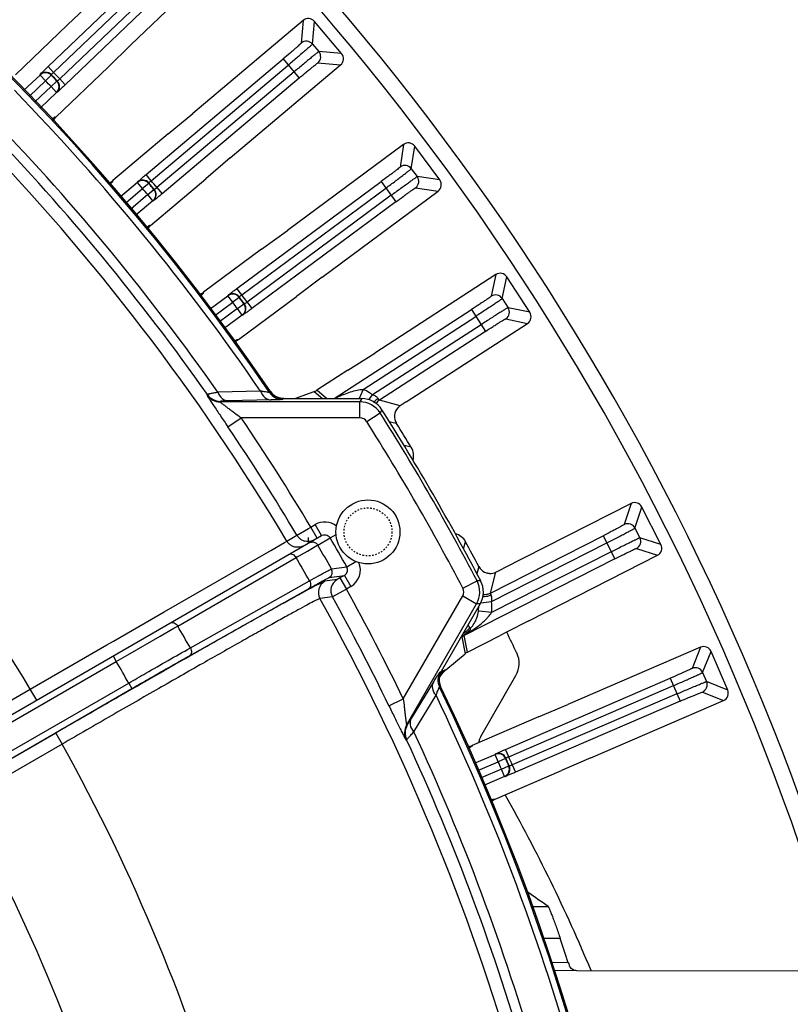
# Model space of a CAD drawing. Units: millimetres. Extents: x 525 to 3228, y 2257 to 4168.
# Drawn here: x 2308 to 2357, y 3279 to 3340 of the extents above; entities that cross this region are included whole.
import ezdxf

# ---------------------------------------------------------------- set-up
doc = ezdxf.new("R2010")
doc.units = ezdxf.units.MM
doc.linetypes.add('HIDDEN', pattern=[0.2, 0.1, -0.1])
doc.layers.get('0').update_dxf_attribs({"lineweight": 30})
doc.layers.add('02___PRT_ALL_AXES', color=7, linetype='Continuous')
doc.layers.add('DEFAULT_2', color=8, linetype='HIDDEN')

msp = doc.modelspace()

# ---------------------------------------------------------------- linework, layer by layer
at = {"color": 0, "lineweight": -3}
for p, q in [((2310.187, 3337.134), (2318.291, 3344.886)), ((2315.374, 3338.503), (2321.897, 3344.743)), ((2310.533, 3336.773), (2318.637, 3344.525)), ((2319.025, 3344.119), (2310.921, 3336.367)), ((2319.37, 3343.758), (2311.267, 3336.006)), ((2311.408, 3339.755), (2312.864, 3341.127)), ((2326.137, 3340.023), (2319.235, 3334.205)), ((2326.137, 3340.023), (2326.016, 3338.604)), ((2326.72, 3338.544), (2326.841, 3339.963)), ((2328.537, 3337.951), (2326.841, 3339.963)), ((2311.408, 3339.755), (2308.144, 3336.633)), ((2315.374, 3338.503), (2313.94, 3337.109)), ((2326.72, 3338.544), (2327.118, 3338.072)), ((2328.537, 3337.951), (2327.118, 3338.072)), ((2316.313, 3330.388), (2324.887, 3337.616)), ((2324.887, 3337.616), (2325.894, 3336.422)), ((2327.058, 3337.367), (2328.477, 3337.246)), ((2310.533, 3336.773), (2310.187, 3337.134)), ((2310.676, 3333.987), (2313.94, 3337.109)), ((2316.635, 3330.006), (2325.21, 3337.234)), ((2325.571, 3336.805), (2316.997, 3329.576)), ((2321.575, 3331.428), (2328.477, 3337.246)), ((2309.686, 3336.612), (2308.684, 3335.654)), ((2309.028, 3335.29), (2310.031, 3336.25)), ((2309.686, 3336.612), (2309.691, 3336.641)), ((2310.031, 3336.25), (2309.686, 3336.612)), ((2310.392, 3336.596), (2310.031, 3336.25)), ((2310.377, 3335.889), (2310.739, 3336.234)), ((2310.397, 3336.626), (2310.392, 3336.596)), ((2310.739, 3336.234), (2310.768, 3336.238)), ((2310.921, 3336.367), (2311.267, 3336.006)), ((2325.894, 3336.422), (2317.319, 3329.194)), ((2310.377, 3335.889), (2309.371, 3334.927)), ((2310.722, 3335.528), (2309.714, 3334.563)), ((2310.722, 3335.528), (2310.377, 3335.889)), ((2310.752, 3335.532), (2310.722, 3335.528)), ((2310.608, 3333.978), (2310.676, 3333.987)), ((2317.696, 3332.927), (2319.235, 3334.205)), ((2317.696, 3332.927), (2314.242, 3330.016)), ((2332.412, 3332.27), (2325.158, 3326.897)), ((2332.412, 3332.27), (2332.202, 3330.861)), ((2332.901, 3330.757), (2333.111, 3332.166)), ((2334.678, 3330.051), (2333.111, 3332.166)), ((2321.575, 3331.428), (2320.056, 3330.127)), ((2332.901, 3330.757), (2333.269, 3330.261)), ((2314.242, 3330.016), (2314.226, 3329.949)), ((2316.635, 3330.006), (2316.313, 3330.388)), ((2316.602, 3327.216), (2320.056, 3330.127)), ((2334.678, 3330.051), (2333.269, 3330.261)), ((2315.779, 3329.898), (2314.722, 3329.006)), ((2315.041, 3328.622), (2316.101, 3329.516)), ((2315.779, 3329.898), (2315.786, 3329.927)), ((2316.101, 3329.516), (2315.779, 3329.898)), ((2316.483, 3329.838), (2316.101, 3329.516)), ((2316.424, 3329.133), (2316.806, 3329.455)), ((2316.49, 3329.867), (2316.483, 3329.839)), ((2316.806, 3329.455), (2316.836, 3329.457)), ((2316.997, 3329.576), (2317.319, 3329.194)), ((2322.002, 3323.27), (2331.014, 3329.946)), ((2322.3, 3322.869), (2331.311, 3329.544)), ((2327.32, 3323.978), (2334.573, 3329.352)), ((2331.014, 3329.946), (2331.943, 3328.691)), ((2333.165, 3329.561), (2334.573, 3329.352)), ((2316.424, 3329.133), (2315.36, 3328.237)), ((2316.746, 3328.751), (2315.68, 3327.853)), ((2316.746, 3328.751), (2316.424, 3329.133)), ((2316.776, 3328.753), (2316.746, 3328.751)), ((2331.646, 3329.093), (2322.634, 3322.418)), ((2331.943, 3328.691), (2322.932, 3322.016)), ((2316.534, 3327.212), (2316.602, 3327.216)), ((2323.542, 3325.718), (2325.158, 3326.897)), ((2323.542, 3325.718), (2319.912, 3323.03)), ((2327.32, 3323.978), (2325.722, 3322.775)), ((2338.188, 3324.138), (2330.611, 3319.231)), ((2338.188, 3324.138), (2337.899, 3322.785)), ((2338.59, 3322.637), (2338.879, 3323.99)), ((2340.31, 3321.781), (2338.879, 3323.99)), ((2322.3, 3322.869), (2322.002, 3323.27)), ((2319.912, 3323.03), (2319.893, 3322.964)), ((2320.328, 3321.992), (2321.439, 3322.815)), ((2321.439, 3322.815), (2321.448, 3322.843)), ((2321.737, 3322.413), (2321.439, 3322.815)), ((2322.138, 3322.711), (2321.737, 3322.413)), ((2322.092, 3320.087), (2325.722, 3322.775)), ((2322.147, 3322.74), (2322.138, 3322.711)), ((2338.59, 3322.637), (2338.957, 3322.07)), ((2320.622, 3321.588), (2321.737, 3322.413)), ((2322.034, 3322.011), (2320.917, 3321.184)), ((2322.034, 3322.011), (2322.436, 3322.308)), ((2322.332, 3321.61), (2322.034, 3322.011)), ((2322.466, 3322.308), (2322.436, 3322.308)), ((2322.634, 3322.418), (2322.932, 3322.016)), ((2340.31, 3321.781), (2338.957, 3322.07)), ((2322.332, 3321.61), (2321.211, 3320.78)), ((2322.362, 3321.61), (2322.332, 3321.61)), ((2328.07, 3316.386), (2336.655, 3321.946)), ((2329.883, 3316.964), (2336.927, 3321.526)), ((2336.655, 3321.946), (2337.535, 3320.587)), ((2338.809, 3321.379), (2340.162, 3321.09)), ((2337.263, 3321.007), (2330.481, 3316.614)), ((2332.585, 3316.183), (2340.162, 3321.09)), ((2337.535, 3320.587), (2330.905, 3316.293)), ((2322.024, 3320.087), (2322.092, 3320.087)), ((2328.924, 3318.156), (2330.611, 3319.231)), ((2328.924, 3318.156), (2326.993, 3316.906)), ((2320.148, 3316.639), (2320.125, 3316.611)), ((2323.475, 3316.852), (2320.806, 3316.784)), ((2324.096, 3316.823), (2324.03, 3316.773)), ((2325.62, 3316.386), (2326.831, 3316.825)), ((2326.831, 3316.825), (2327.339, 3316.386)), ((2327.594, 3316.386), (2326.993, 3316.906)), ((2328.224, 3316.431), (2328.138, 3316.386)), ((2328.203, 3316.385), (2328.224, 3316.431)), ((2329.883, 3316.964), (2329.635, 3316.386)), ((2330.25, 3316.313), (2330.481, 3316.614)), ((2320.966, 3316.215), (2320.942, 3316.186)), ((2329.687, 3316.186), (2320.942, 3316.186)), ((2324.128, 3316.3), (2321.455, 3316.239)), ((2324.922, 3316.386), (2324.855, 3316.336)), ((2324.922, 3316.386), (2329.797, 3316.386)), ((2329.797, 3316.386), (2329.687, 3316.186)), ((2329.687, 3315.187), (2329.687, 3316.186)), ((2332.212, 3315.937), (2330.905, 3316.293)), ((2332.585, 3316.183), (2332.212, 3315.937)), ((2321.433, 3314.626), (2322.261, 3315.187)), ((2329.687, 3315.187), (2322.261, 3315.187)), ((2330.11, 3314.954), (2330.954, 3315.489)), ((2331.063, 3315.689), (2330.954, 3315.489)), ((2331.516, 3314.965), (2331.758, 3314.9)), ((2331.758, 3314.9), (2331.976, 3314.841)), ((2332.898, 3313.341), (2332.449, 3313.456)), ((2346.644, 3309.83), (2338.596, 3305.742)), ((2346.644, 3309.83), (2346.215, 3308.515)), ((2346.887, 3308.296), (2347.316, 3309.611)), ((2348.508, 3307.265), (2347.316, 3309.611)), ((2326.61, 3308.356), (2326.884, 3308.514)), ((2327.284, 3307.821), (2326.884, 3308.514)), ((2281.021, 3281.111), (2327.284, 3307.821)), ((2325.117, 3307.48), (2325.75, 3307.846)), ((2325.75, 3307.846), (2325.834, 3307.896)), ((2325.834, 3307.896), (2326.216, 3308.122)), ((2326.216, 3308.122), (2326.467, 3308.271)), ((2326.467, 3308.271), (2326.61, 3308.356)), ((2327.01, 3307.663), (2326.61, 3308.356)), ((2327.83, 3307.677), (2328.202, 3307.895)), ((2337.848, 3304.233), (2344.891, 3307.811)), ((2344.891, 3307.811), (2345.624, 3306.368)), ((2346.887, 3308.296), (2347.193, 3307.694)), ((2324.111, 3306.9), (2324.974, 3307.397)), ((2324.974, 3307.397), (2325.117, 3307.48)), ((2326.681, 3307.013), (2327.002, 3307.199)), ((2327.002, 3307.199), (2327.054, 3307.229)), ((2327.054, 3307.229), (2327.83, 3307.677)), ((2336.17, 3306.996), (2336.294, 3307.442)), ((2337.913, 3303.706), (2345.117, 3307.365)), ((2348.508, 3307.265), (2347.193, 3307.694)), ((2317.445, 3303.057), (2324.111, 3306.9)), ((2325.701, 3306.447), (2326.417, 3306.861)), ((2326.417, 3306.861), (2326.681, 3307.013)), ((2345.398, 3306.813), (2337.916, 3303.013)), ((2340.241, 3302.504), (2348.289, 3306.593)), ((2346.974, 3307.022), (2348.289, 3306.593)), ((2318.296, 3302.172), (2325.701, 3306.447)), ((2328.864, 3305.88), (2329.442, 3306.207)), ((2345.624, 3306.368), (2336.215, 3301.588)), ((2327.764, 3305.2), (2328.716, 3305.337)), ((2327.912, 3305.745), (2328.864, 3305.88)), ((2328.716, 3305.337), (2328.439, 3305.177)), ((2328.716, 3305.337), (2329.116, 3304.644)), ((2337.13, 3305.889), (2337.006, 3305.43)), ((2337.848, 3304.233), (2338.196, 3305.543)), ((2338.196, 3305.543), (2338.596, 3305.742)), ((2319.085, 3300.807), (2326.539, 3304.997)), ((2328.265, 3305.078), (2327.49, 3304.968)), ((2328.439, 3305.177), (2328.265, 3305.078)), ((2328.439, 3305.177), (2328.839, 3304.484)), ((2336.124, 3304.536), (2337.01, 3305)), ((2337.238, 3304.995), (2337.01, 3305)), ((2319.028, 3300.314), (2326.482, 3304.504)), ((2328.839, 3304.484), (2327.965, 3303.998)), ((2329.116, 3304.644), (2328.839, 3304.484)), ((2327.965, 3303.998), (2327.191, 3303.886)), ((2332.401, 3297.623), (2336.114, 3304.054)), ((2332.608, 3295.981), (2336.98, 3303.554)), ((2337.208, 3303.55), (2334.77, 3299.328)), ((2336.114, 3304.054), (2336.98, 3303.554)), ((2337.208, 3303.55), (2336.98, 3303.554)), ((2337.24, 3303.619), (2337.913, 3303.706)), ((2314.282, 3301.233), (2317.445, 3303.057)), ((2337.916, 3303.013), (2337.153, 3303.105)), ((2340.241, 3302.504), (2338.858, 3301.789)), ((2317.191, 3301.534), (2318.048, 3302.029)), ((2318.048, 3302.029), (2318.296, 3302.172)), ((2336.064, 3301.489), (2336.436, 3301.812)), ((2336.325, 3301.834), (2336.117, 3301.66)), ((2336.621, 3301.846), (2336.215, 3301.588)), ((2338.858, 3301.789), (2338.464, 3301.585)), ((2313.863, 3300.992), (2314.282, 3301.233)), ((2315.173, 3300.367), (2317.191, 3301.534)), ((2336.064, 3301.489), (2336.263, 3300.443)), ((2336.414, 3300.543), (2336.215, 3301.588)), ((2336.414, 3300.543), (2338.464, 3301.585)), ((2309.076, 3298.232), (2313.863, 3300.992)), ((2335.068, 3299.443), (2336.263, 3300.443)), ((2350.983, 3300.849), (2342.694, 3297.274)), ((2350.983, 3300.849), (2350.457, 3299.526)), ((2351.114, 3299.265), (2351.64, 3300.588)), ((2352.682, 3298.171), (2351.64, 3300.588)), ((2298.751, 3290.885), (2314.456, 3299.953)), ((2314.256, 3300.299), (2314.456, 3299.953)), ((2314.456, 3299.953), (2315.173, 3300.367)), ((2334.694, 3299.295), (2334.77, 3299.328)), ((2334.989, 3299.433), (2335.007, 3299.441)), ((2335.007, 3299.441), (2335.068, 3299.443)), ((2351.114, 3299.265), (2351.359, 3298.697)), ((2299.529, 3289.54), (2315.233, 3298.607)), ((2315.233, 3298.607), (2315.433, 3298.261)), ((2332.91, 3296.398), (2334.299, 3298.683)), ((2337.243, 3295.271), (2339.446, 3299.088)), ((2338.794, 3294.465), (2349.091, 3298.906)), ((2349.091, 3298.906), (2349.71, 3297.472)), ((2352.682, 3298.171), (2351.359, 3298.697)), ((2299.729, 3289.194), (2315.433, 3298.261)), ((2302.862, 3294.645), (2309.076, 3298.232)), ((2309.478, 3297.54), (2309.078, 3298.233)), ((2334.66, 3298.361), (2334.735, 3298.394)), ((2338.992, 3294.006), (2349.289, 3298.447)), ((2351.098, 3298.04), (2352.421, 3297.514)), ((2331.502, 3297.187), (2332.401, 3297.623)), ((2333.057, 3295.564), (2334.45, 3297.841)), ((2349.512, 3297.931), (2339.214, 3293.49)), ((2349.71, 3297.472), (2339.412, 3293.031)), ((2344.132, 3293.94), (2352.421, 3297.514)), ((2340.851, 3296.496), (2342.694, 3297.274)), ((2340.851, 3296.496), (2336.704, 3294.707)), ((2332.608, 3295.981), (2332.644, 3295.987)), ((2310.667, 3295.484), (2304.452, 3291.895)), ((2310.667, 3295.484), (2311.067, 3294.791)), ((2332.567, 3295.06), (2332.603, 3295.067)), ((2311.066, 3294.79), (2304.852, 3291.203)), ((2336.704, 3294.707), (2336.67, 3294.648)), ((2338.992, 3294.006), (2338.794, 3294.465)), ((2336.86, 3293.597), (2338.141, 3294.15)), ((2337.063, 3293.14), (2338.339, 3293.691)), ((2338.141, 3294.15), (2338.156, 3294.175)), ((2338.339, 3293.691), (2338.141, 3294.15)), ((2338.798, 3293.889), (2338.339, 3293.691)), ((2338.813, 3293.915), (2338.798, 3293.889)), ((2344.132, 3293.94), (2342.302, 3293.133)), ((2338.537, 3293.232), (2337.265, 3292.683)), ((2338.154, 3291.345), (2342.302, 3293.133)), ((2338.537, 3293.232), (2338.996, 3293.429)), ((2338.735, 3292.773), (2338.537, 3293.232)), ((2339.025, 3293.422), (2338.996, 3293.429)), ((2339.214, 3293.49), (2339.412, 3293.031)), ((2338.735, 3292.773), (2337.468, 3292.226)), ((2338.764, 3292.766), (2338.735, 3292.773)), ((2338.087, 3291.36), (2338.154, 3291.345)), ((2340.429, 3284.637), (2341.464, 3284.636)), ((2342.215, 3282.635), (2341.166, 3282.637)), ((2342.717, 3281.131), (2341.7, 3281.132)), ((2343.257, 3280.63), (2341.849, 3280.632)), ((2343.257, 3280.63), (2343.24, 3280.639)), ((2343.254, 3280.639), (2359.628, 3280.619))]:
    msp.add_line(p, q, dxfattribs=at)
for centre, radius, start, end in [((2205.917, 3236.306), 161, 302.85878, 237.00122), ((2205.917, 3236.306), 160, 299.4352, 240.56436), ((2205.917, 3236.306), 142.918, 34.26558, 85.12534), ((2205.917, 3236.306), 143, 34.26704, 85.12422), ((2326.338, 3338.222), 0.5, 40.13373, 130.12627), ((2326.736, 3337.75), 0.5, 310.13227, 40.12773), ((2310.031, 3336.25), 0.5, 43.84247, 133.7107), ((2310.036, 3336.279), 0.5, 43.8604, 133.68497), ((2205.917, 3236.306), 145.045, 43.61911, 43.84089), ((2205.917, 3236.306), 144.321, 43.63076, 43.82924), ((2205.917, 3236.306), 144.821, 43.63076, 43.82924), ((2207.899, 3238.199), 142.104, 43.62263, 43.83918), ((2310.377, 3335.889), 0.5, 313.75146, 43.61835), ((2310.406, 3335.893), 0.5, 313.77348, 43.60311), ((2205.917, 3236.306), 142.504, 34.41729, 44.19995), ((2205.917, 3236.306), 140.271, 35.01076, 43.99823), ((2205.917, 3236.306), 139.65, 35.1169, 44.00047), ((2205.917, 3236.306), 138.832, 30.84121, 44.1288), ((2332.709, 3331.868), 0.5, 36.50805, 126.55195), ((2332.5, 3330.46), 0.5, 36.53373, 126.52627), ((2316.101, 3329.515), 0.5, 40.24247, 130.1107), ((2316.108, 3329.544), 0.5, 40.2604, 130.08497), ((2205.917, 3236.306), 145.045, 40.01911, 40.24089), ((2332.867, 3329.963), 0.5, 306.53227, 36.52773), ((2334.276, 3329.753), 0.5, 306.50805, 36.55195), ((2205.917, 3236.306), 144.321, 40.03076, 40.22924), ((2205.917, 3236.306), 144.821, 40.03076, 40.22924), ((2208.014, 3238.071), 142.104, 40.02263, 40.23918), ((2316.423, 3329.133), 0.5, 310.15146, 40.01835), ((2316.453, 3329.135), 0.5, 310.17348, 40.00311), ((2338.46, 3323.718), 0.5, 32.90805, 122.95195), ((2319.312, 3323.844), 1.011, 290.52859, 295.17115), ((2319.317, 3323.835), 1.001, 295.14829, 306.48801), ((2321.737, 3322.413), 0.5, 36.64247, 126.5107), ((2321.745, 3322.441), 0.5, 36.65991, 126.48617), ((2205.917, 3236.306), 144.821, 36.43076, 36.62924), ((2205.917, 3236.306), 144.845, 36.42377, 36.63622), ((2205.917, 3236.306), 145.045, 36.41911, 36.64089), ((2338.17, 3322.365), 0.5, 32.93227, 122.92773), ((2205.917, 3236.306), 144.321, 36.43076, 36.62924), ((2322.034, 3322.011), 0.5, 306.54924, 36.42057), ((2322.064, 3322.012), 0.5, 306.57347, 36.4031), ((2338.537, 3321.799), 0.5, 302.95553, 32.90441), ((2339.89, 3321.509), 0.5, 302.90805, 32.95195), ((2205.917, 3236.306), 120.321, 30.97626, 44.08278), ((2322.695, 3319.276), 1.01, 137.88613, 144.26249), ((2322.689, 3319.282), 1.002, 126.57182, 137.91055), ((2320.943, 3317.186), 1, 215.11691, 269.98182), ((2320.966, 3317.215), 1, 215.12132, 269.98196), ((2324.856, 3317.336), 1, 214.2655, 269.98935), ((2324.915, 3317.387), 0.995, 214.30539, 223.70633), ((2324.922, 3317.385), 1, 214.26648, 270.01237), ((2331.102, 3310.951), 6.189, 113.00238, 117.71294), ((2328.774, 3314.385), 2.807, 57.28525, 66.73254), ((2328.775, 3314.387), 2.806, 54.90759, 57.27197), ((2328.766, 3314.375), 2.821, 52.55135, 54.90794), ((2329.687, 3314.686), 1.5, 32.35455, 89.9912), ((2329.797, 3314.886), 1.499, 32.38089, 90.00701), ((2205.917, 3236.306), 140.563, 30.83564, 34.13704), ((2329.687, 3314.687), 0.5, 32.34403, 90.00099), ((2205.917, 3236.306), 148.001, 27.65499, 32.34502), ((2205.917, 3236.306), 148.2, 27.6121, 32.3879), ((2205.917, 3236.306), 139.563, 30.83683, 34.13704), ((2205.917, 3236.306), 147.001, 27.65498, 32.34502), ((2205.917, 3236.306), 148.521, 31.24244, 31.92269), ((2332.035, 3312.814), 1.011, 344.20423, 31.40448), ((2327.484, 3307.474), 1.2, 51.54862, 120.00407), ((2346.441, 3308.07), 0.5, 26.93227, 116.92773), ((2327.485, 3307.473), 0.402, 112.25673, 119.99542), ((2335.407, 3306.957), 1.011, 28.6435, 75.72976), ((2326.437, 3308.253), 0.797, 240.49469, 255.407), ((2329.846, 3307.655), 3.4, 179.01144, 185.07616), ((2205.917, 3236.306), 140.372, 29.64815, 30.34794), ((2327.484, 3307.474), 0.401, 30.38376, 44.77966), ((2205.917, 3236.306), 141.267, 29.50474, 30.34573), ((2205.917, 3236.306), 148.521, 27.93731, 28.61756), ((2346.747, 3307.468), 0.5, 296.95549, 26.90445), ((2348.063, 3307.038), 0.5, 296.90805, 26.95195), ((2205.917, 3236.306), 138.809, 29.66014, 30.3516), ((2328.516, 3305.683), 1.2, 299.99096, 22.53084), ((2327.564, 3305.547), 0.4, 300.00942, 29.65532), ((2328.516, 3305.683), 0.4, 299.91229, 29.51014), ((2337.843, 3306.266), 0.806, 251.43999, 266.28606), ((2327.889, 3304.276), 0.8, 119.99256, 209.13569), ((2328.665, 3304.386), 0.8, 120.00939, 209.02141), ((2335.681, 3304.304), 1.5, 330.00952, 27.6462), ((2335.909, 3304.299), 1.499, 329.99298, 27.61911), ((2205.917, 3236.306), 140.563, 25.86296, 29.01459), ((2335.682, 3304.304), 0.5, 329.999, 27.65597), ((2337.486, 3304.947), 0.8, 263.54062, 282.41925), ((2337.485, 3304.95), 0.803, 282.44219, 296.63175), ((2205.917, 3236.306), 138.832, 15.8712, 29.12881), ((2205.917, 3236.306), 139.563, 25.86296, 29.01402), ((2335.121, 3303.348), 2.815, 353.14935, 7.29114), ((2335.119, 3303.352), 1.994, 340.66709, 352.36416), ((2335.117, 3303.353), 1.997, 352.36609, 0.52136), ((2335.11, 3303.354), 2.003, 317.36765, 329.28664), ((2335.099, 3303.362), 2.017, 329.24323, 340.59556), ((2334.071, 3306.116), 4.966, 307.85817, 312.04077), ((2205.917, 3236.306), 130.258, 29.68111, 30.37474), ((2335.039, 3303.37), 2.003, 309.93718, 319.09049), ((2335.145, 3303.309), 1.977, 310.78, 318.04658), ((2205.917, 3236.306), 146.25, 26.71712, 26.80066), ((2205.917, 3236.306), 148.2, 25.66211, 26.21999), ((2336.579, 3300.873), 0.803, 116.9447, 129.89902), ((2338.148, 3299.837), 1.499, 329.99204, 25.67007), ((2351.181, 3300.39), 0.5, 23.30805, 113.35195), ((2205.917, 3236.306), 125.823, 29.67934, 30.38707), ((2335.56, 3298.796), 1, 150.03491, 205.74176), ((2335.636, 3298.828), 1, 149.98761, 205.73352), ((2336.363, 3297.899), 2.015, 129.99846, 148.72799), ((2336.3, 3297.9), 2.012, 130.00778, 144.51527), ((2350.655, 3299.067), 0.5, 23.33373, 113.32627), ((2350.9, 3298.499), 0.5, 293.33227, 23.32773), ((2205.917, 3236.306), 142.918, 334.26558, 25.73442), ((2205.917, 3236.306), 143, 334.26704, 25.73296), ((2352.223, 3297.973), 0.5, 293.30805, 23.35195), ((2205.917, 3236.306), 142.504, 15.80005, 25.58269), ((2333.474, 3295.481), 1, 150.01803, 204.88265), ((2333.51, 3295.487), 1, 150.01879, 204.87942), ((2205.917, 3236.306), 140.271, 16.00177, 24.98925), ((2205.917, 3236.306), 139.65, 15.99953, 24.88311), ((2338.132, 3294.757), 1.027, 160.26369, 172.79448), ((2338.135, 3294.756), 1.03, 150.03406, 160.29393), ((2205.917, 3236.306), 120.321, 15.91722, 29.08278), ((2336.306, 3295.635), 1.01, 275.41388, 281.97303), ((2336.308, 3295.627), 1.001, 281.94825, 293.28813), ((2338.339, 3293.691), 0.5, 23.44247, 113.3107), ((2338.354, 3293.716), 0.5, 23.44084, 113.31069), ((2205.917, 3236.306), 144.321, 23.23076, 23.42924), ((2205.917, 3236.306), 144.821, 23.23076, 23.42924), ((2205.917, 3236.306), 144.845, 23.22377, 23.43622), ((2205.917, 3236.306), 145.045, 23.21911, 23.44089), ((2338.537, 3293.232), 0.5, 293.34924, 23.22057), ((2338.566, 3293.225), 0.5, 293.37347, 23.2031), ((2205.917, 3236.306), 113.145, 15.97538, 29.02462), ((2338.557, 3290.417), 1.011, 124.68803, 129.05085), ((2338.552, 3290.425), 1.002, 113.3717, 124.71059), ((2246.705, 3239.822), 105.64, 22.72906, 29.35794), ((2139.395, 2998.432), 350.349, 54.77665, 55.03457), ((2205.917, 3236.306), 143.956, 18.14211, 18.77348), ((2365.172, 3288.49), 23.63, 198.14507, 198.51949), ((2343.23, 3281.139), 0.49, 198.4396, 205.18449)]:
    msp.add_arc(centre, radius, start, end, dxfattribs=at)
for centre, major_axis, ratio, start_param, end_param in [((2326.459, 3339.64), (-0.042, -0.498), 0.999632, 2.356379, 3.926807), ((2328.155, 3337.629), (0.498, -0.042), 0.999632, -0.785214, 0.785214), ((2326.558, 3317.577), (0.605, -0.524), 0.9998, -0.509322, -0.282461), ((2346.87, 3309.384), (-0.155, -0.476), 0.999632, 2.356379, 3.926807), ((2336.776, 3299.83), (0.149, -0.786), 0.9998, -2.859131, -2.63227)]:
    msp.add_ellipse(centre, major_axis=major_axis, ratio=ratio, start_param=start_param, end_param=end_param, dxfattribs=at)
for points, knots in [([(2326.016, 3338.604), (2326.011, 3338.593), (2325.978, 3338.566), (2325.918, 3338.504), (2325.813, 3338.413), (2325.676, 3338.29), (2325.507, 3338.144), (2325.241, 3337.916), (2325.032, 3337.738), (2324.887, 3337.616)], [0, 0, 0, 0, 0.023954, 0.081931, 0.175234, 0.299896, 0.450565, 0.621826, 1, 1, 1, 1]), ([(2326.72, 3338.544), (2326.719, 3338.54), (2326.707, 3338.529), (2326.686, 3338.506), (2326.648, 3338.473), (2326.573, 3338.404), (2326.447, 3338.293), (2326.262, 3338.131), (2326.037, 3337.937), (2325.682, 3337.633), (2325.402, 3337.396), (2325.21, 3337.234)], [0, 0, 0, 0, 0.006732, 0.0227, 0.04778, 0.081793, 0.175414, 0.299787, 0.450424, 0.621799, 1, 1, 1, 1]), ([(2327.118, 3338.072), (2327.114, 3338.072), (2327.101, 3338.061), (2327.075, 3338.044), (2327.036, 3338.013), (2326.955, 3337.951), (2326.824, 3337.845), (2326.634, 3337.69), (2326.404, 3337.501), (2326.045, 3337.203), (2325.764, 3336.967), (2325.571, 3336.805)], [0, 0, 0, 0, 0.006732, 0.0227, 0.047781, 0.081794, 0.175414, 0.299787, 0.450421, 0.621795, 1, 1, 1, 1]), ([(2325.894, 3336.422), (2326.038, 3336.544), (2326.249, 3336.721), (2326.519, 3336.944), (2326.692, 3337.085), (2326.836, 3337.2), (2326.943, 3337.288), (2327.014, 3337.337), (2327.047, 3337.364), (2327.058, 3337.367)], [0, 0, 0, 0, 0.37818, 0.549444, 0.700114, 0.824778, 0.91808, 0.976053, 1, 1, 1, 1]), ([(2309.691, 3336.641), (2309.7, 3336.658), (2309.755, 3336.706), (2309.852, 3336.812), (2310.007, 3336.96), (2310.124, 3337.073), (2310.187, 3337.134)], [0, 0, 0, 0, 0.08531, 0.301531, 0.624026, 1, 1, 1, 1]), ([(2310.397, 3336.626), (2310.395, 3336.631), (2310.415, 3336.649), (2310.436, 3336.679), (2310.482, 3336.723), (2310.515, 3336.755), (2310.533, 3336.773)], [0, 0, 0, 0, 0.086646, 0.304425, 0.625047, 1, 1, 1, 1]), ([(2310.921, 3336.367), (2310.903, 3336.35), (2310.869, 3336.319), (2310.823, 3336.275), (2310.792, 3336.255), (2310.774, 3336.235), (2310.768, 3336.238)], [0, 0, 0, 0, 0.374724, 0.695042, 0.913387, 1, 1, 1, 1]), ([(2311.267, 3336.006), (2311.203, 3335.945), (2311.085, 3335.834), (2310.93, 3335.685), (2310.82, 3335.593), (2310.77, 3335.54), (2310.752, 3335.532)], [0, 0, 0, 0, 0.37596, 0.698467, 0.91475, 1, 1, 1, 1]), ([(2310.608, 3333.978), (2310.601, 3333.977), (2310.582, 3333.961), (2310.543, 3333.933), (2310.486, 3333.883), (2310.441, 3333.844), (2310.416, 3333.822)], [0, 0, 0, 0, 0.086421, 0.282506, 0.588123, 1, 1, 1, 1]), ([(2332.202, 3330.861), (2332.197, 3330.851), (2332.162, 3330.825), (2332.098, 3330.768), (2331.988, 3330.683), (2331.843, 3330.57), (2331.665, 3330.434), (2331.386, 3330.223), (2331.166, 3330.059), (2331.014, 3329.946)], [0, 0, 0, 0, 0.023954, 0.081931, 0.175234, 0.299896, 0.450565, 0.621826, 1, 1, 1, 1]), ([(2331.311, 3329.544), (2331.514, 3329.694), (2331.808, 3329.913), (2332.181, 3330.194), (2332.418, 3330.374), (2332.613, 3330.523), (2332.746, 3330.626), (2332.825, 3330.69), (2332.865, 3330.722), (2332.887, 3330.743), (2332.9, 3330.753), (2332.901, 3330.757)], [0, 0, 0, 0, 0.378205, 0.549579, 0.700213, 0.824586, 0.918206, 0.952219, 0.9773, 0.993268, 1, 1, 1, 1]), ([(2315.786, 3329.927), (2315.797, 3329.944), (2315.854, 3329.988), (2315.958, 3330.088), (2316.122, 3330.225), (2316.246, 3330.331), (2316.313, 3330.388)], [0, 0, 0, 0, 0.08531, 0.301531, 0.624026, 1, 1, 1, 1]), ([(2316.49, 3329.867), (2316.488, 3329.873), (2316.51, 3329.889), (2316.532, 3329.918), (2316.581, 3329.959), (2316.616, 3329.99), (2316.635, 3330.006)], [0, 0, 0, 0, 0.086646, 0.304425, 0.625047, 1, 1, 1, 1]), ([(2331.646, 3329.093), (2331.848, 3329.243), (2332.143, 3329.461), (2332.52, 3329.736), (2332.762, 3329.91), (2332.962, 3330.053), (2333.099, 3330.15), (2333.183, 3330.207), (2333.224, 3330.236), (2333.252, 3330.251), (2333.265, 3330.261), (2333.269, 3330.261)], [0, 0, 0, 0, 0.378199, 0.549572, 0.70021, 0.824584, 0.918206, 0.952219, 0.9773, 0.993268, 1, 1, 1, 1]), ([(2314.226, 3329.949), (2314.225, 3329.943), (2314.209, 3329.928), (2314.18, 3329.896), (2314.13, 3329.849), (2314.092, 3329.813), (2314.069, 3329.793)], [0, 0, 0, 0, 0.087639, 0.28383, 0.588852, 1, 1, 1, 1]), ([(2316.997, 3329.576), (2316.978, 3329.56), (2316.942, 3329.531), (2316.893, 3329.49), (2316.861, 3329.473), (2316.841, 3329.454), (2316.836, 3329.457)], [0, 0, 0, 0, 0.374724, 0.695042, 0.913387, 1, 1, 1, 1]), ([(2331.943, 3328.691), (2332.095, 3328.804), (2332.317, 3328.967), (2332.6, 3329.172), (2332.781, 3329.303), (2332.932, 3329.408), (2333.045, 3329.489), (2333.119, 3329.534), (2333.153, 3329.559), (2333.165, 3329.561)], [0, 0, 0, 0, 0.37818, 0.549444, 0.700114, 0.824778, 0.91808, 0.976053, 1, 1, 1, 1]), ([(2317.319, 3329.194), (2317.252, 3329.138), (2317.127, 3329.034), (2316.963, 3328.895), (2316.847, 3328.81), (2316.794, 3328.76), (2316.776, 3328.753)], [0, 0, 0, 0, 0.37596, 0.698467, 0.91475, 1, 1, 1, 1]), ([(2316.534, 3327.212), (2316.527, 3327.211), (2316.507, 3327.196), (2316.467, 3327.171), (2316.407, 3327.125), (2316.36, 3327.089), (2316.333, 3327.068)], [0, 0, 0, 0, 0.086448, 0.282535, 0.588138, 1, 1, 1, 1]), ([(2321.448, 3322.843), (2321.459, 3322.86), (2321.519, 3322.9), (2321.629, 3322.993), (2321.802, 3323.12), (2321.932, 3323.218), (2322.002, 3323.27)], [0, 0, 0, 0, 0.08531, 0.301531, 0.624026, 1, 1, 1, 1]), ([(2319.893, 3322.964), (2319.891, 3322.958), (2319.874, 3322.943), (2319.843, 3322.914), (2319.791, 3322.871), (2319.75, 3322.837), (2319.727, 3322.818)], [0, 0, 0, 0, 0.087692, 0.283889, 0.588887, 1, 1, 1, 1]), ([(2322.147, 3322.74), (2322.145, 3322.745), (2322.168, 3322.76), (2322.192, 3322.788), (2322.243, 3322.826), (2322.28, 3322.854), (2322.3, 3322.869)], [0, 0, 0, 0, 0.086646, 0.304425, 0.625047, 1, 1, 1, 1]), ([(2337.899, 3322.785), (2337.893, 3322.775), (2337.856, 3322.752), (2337.789, 3322.698), (2337.674, 3322.62), (2337.522, 3322.516), (2337.336, 3322.392), (2337.044, 3322.199), (2336.814, 3322.049), (2336.655, 3321.946)], [0, 0, 0, 0, 0.023952, 0.081928, 0.17523, 0.299892, 0.450561, 0.621824, 1, 1, 1, 1]), ([(2338.59, 3322.637), (2338.588, 3322.633), (2338.575, 3322.624), (2338.551, 3322.604), (2338.51, 3322.575), (2338.427, 3322.516), (2338.288, 3322.422), (2338.084, 3322.285), (2337.836, 3322.12), (2337.446, 3321.864), (2337.139, 3321.664), (2336.927, 3321.526)], [0, 0, 0, 0, 0.006732, 0.022699, 0.047779, 0.081792, 0.175411, 0.299784, 0.45042, 0.621796, 1, 1, 1, 1]), ([(2322.932, 3322.016), (2322.861, 3321.964), (2322.73, 3321.868), (2322.558, 3321.74), (2322.436, 3321.662), (2322.381, 3321.616), (2322.362, 3321.61)], [0, 0, 0, 0, 0.375956, 0.698462, 0.914742, 1, 1, 1, 1]), ([(2322.634, 3322.418), (2322.614, 3322.403), (2322.577, 3322.376), (2322.525, 3322.338), (2322.492, 3322.323), (2322.471, 3322.305), (2322.466, 3322.308)], [0, 0, 0, 0, 0.374723, 0.695042, 0.913388, 1, 1, 1, 1]), ([(2338.957, 3322.07), (2338.953, 3322.071), (2338.939, 3322.061), (2338.911, 3322.048), (2338.868, 3322.022), (2338.78, 3321.971), (2338.637, 3321.882), (2338.429, 3321.752), (2338.177, 3321.593), (2337.783, 3321.342), (2337.475, 3321.144), (2337.263, 3321.007)], [0, 0, 0, 0, 0.006732, 0.0227, 0.047781, 0.081794, 0.175414, 0.299787, 0.450421, 0.621795, 1, 1, 1, 1]), ([(2337.535, 3320.587), (2337.694, 3320.69), (2337.925, 3320.839), (2338.221, 3321.026), (2338.41, 3321.145), (2338.567, 3321.241), (2338.675, 3321.307), (2338.741, 3321.345), (2338.774, 3321.364), (2338.795, 3321.373), (2338.806, 3321.38), (2338.809, 3321.379)], [0, 0, 0, 0, 0.378087, 0.549355, 0.700032, 0.824473, 0.918022, 0.952075, 0.977201, 0.993182, 1, 1, 1, 1]), ([(2321.813, 3319.956), (2321.842, 3319.975), (2321.891, 3320.008), (2321.954, 3320.05), (2321.996, 3320.073), (2322.017, 3320.087), (2322.024, 3320.087)], [0, 0, 0, 0, 0.411882, 0.717508, 0.913581, 1, 1, 1, 1]), ([(2320.125, 3316.611), (2320.121, 3316.607), (2320.136, 3316.585), (2320.15, 3316.551), (2320.189, 3316.491), (2320.236, 3316.414), (2320.298, 3316.318), (2320.4, 3316.162), (2320.549, 3315.937), (2320.748, 3315.64), (2320.966, 3315.316), (2321.197, 3314.975), (2321.354, 3314.743), (2321.433, 3314.626)], [0, 0, 0, 0, 0.006839, 0.024812, 0.05362, 0.092505, 0.1405, 0.196548, 0.32859, 0.480857, 0.646885, 0.821414, 1, 1, 1, 1]), ([(2320.806, 3316.784), (2320.715, 3316.766), (2320.556, 3316.735), (2320.372, 3316.696), (2320.26, 3316.671), (2320.204, 3316.658), (2320.17, 3316.647), (2320.152, 3316.643), (2320.148, 3316.639)], [0, 0, 0, 0, 0.411343, 0.722641, 0.836686, 0.921438, 0.976029, 1, 1, 1, 1]), ([(2320.806, 3316.784), (2320.863, 3316.636), (2321.024, 3316.372), (2321.319, 3316.242), (2321.455, 3316.239)], [0, 0, 0, 0, 0.539652, 1, 1, 1, 1]), ([(2324.03, 3316.773), (2324.026, 3316.77), (2324.008, 3316.773), (2323.978, 3316.773), (2323.928, 3316.78), (2323.831, 3316.793), (2323.678, 3316.817), (2323.548, 3316.839), (2323.475, 3316.852)], [0, 0, 0, 0, 0.025106, 0.082869, 0.172305, 0.291182, 0.605039, 1, 1, 1, 1]), ([(2323.475, 3316.852), (2323.532, 3316.701), (2323.694, 3316.434), (2323.991, 3316.303), (2324.128, 3316.3)], [0, 0, 0, 0, 0.539518, 1, 1, 1, 1]), ([(2324.933, 3316.386), (2324.797, 3316.386), (2324.522, 3316.441), (2324.29, 3316.6), (2324.196, 3316.699)], [0, 0, 0, 0, 0.499966, 1, 1, 1, 1]), ([(2330.824, 3316.397), (2330.788, 3316.449), (2330.685, 3316.546), (2330.554, 3316.596), (2330.481, 3316.614)], [0, 0, 0, 0, 0.455567, 1, 1, 1, 1]), ([(2320.942, 3316.186), (2320.938, 3316.184), (2320.964, 3316.165), (2320.982, 3316.144), (2321.037, 3316.102), (2321.098, 3316.053), (2321.173, 3315.996), (2321.287, 3315.909), (2321.442, 3315.793), (2321.637, 3315.648), (2321.912, 3315.444), (2322.12, 3315.29), (2322.261, 3315.187)], [0, 0, 0, 0, 0.00825, 0.033061, 0.071938, 0.121613, 0.179242, 0.242672, 0.381283, 0.529737, 0.683881, 1, 1, 1, 1]), ([(2321.455, 3316.239), (2321.388, 3316.238), (2321.271, 3316.235), (2321.134, 3316.23), (2321.05, 3316.225), (2321.008, 3316.223), (2320.983, 3316.218), (2320.968, 3316.218), (2320.966, 3316.215)], [0, 0, 0, 0, 0.407234, 0.720397, 0.8361, 0.922039, 0.976871, 1, 1, 1, 1]), ([(2324.855, 3316.336), (2324.85, 3316.332), (2324.829, 3316.331), (2324.789, 3316.325), (2324.726, 3316.321), (2324.602, 3316.314), (2324.4, 3316.307), (2324.226, 3316.302), (2324.128, 3316.3)], [0, 0, 0, 0, 0.026011, 0.082626, 0.169443, 0.285257, 0.596573, 1, 1, 1, 1]), ([(2330.824, 3316.397), (2330.795, 3316.379), (2330.689, 3316.302), (2330.597, 3316.206), (2330.542, 3316.127)], [0, 0, 0, 0, 0.261189, 1, 1, 1, 1]), ([(2330.905, 3316.293), (2330.902, 3316.293), (2330.893, 3316.305), (2330.876, 3316.322), (2330.852, 3316.357), (2330.834, 3316.382), (2330.824, 3316.397)], [0, 0, 0, 0, 0.079735, 0.276238, 0.586349, 1, 1, 1, 1]), ([(2332.058, 3315.803), (2331.947, 3315.679), (2331.798, 3315.345), (2331.885, 3314.987), (2331.976, 3314.841)], [0, 0, 0, 0, 0.490246, 1, 1, 1, 1]), ([(2346.215, 3308.515), (2346.208, 3308.506), (2346.17, 3308.487), (2346.097, 3308.44), (2345.974, 3308.375), (2345.812, 3308.288), (2345.615, 3308.184), (2345.304, 3308.022), (2345.059, 3307.897), (2344.891, 3307.811)], [0, 0, 0, 0, 0.023952, 0.081928, 0.17523, 0.299892, 0.450561, 0.621824, 1, 1, 1, 1]), ([(2345.117, 3307.365), (2345.342, 3307.48), (2345.668, 3307.646), (2346.083, 3307.861), (2346.347, 3307.999), (2346.564, 3308.114), (2346.712, 3308.193), (2346.801, 3308.243), (2346.845, 3308.267), (2346.87, 3308.285), (2346.885, 3308.292), (2346.887, 3308.296)], [0, 0, 0, 0, 0.378205, 0.549579, 0.700213, 0.824586, 0.918206, 0.952219, 0.9773, 0.993268, 1, 1, 1, 1]), ([(2326.013, 3307.118), (2325.913, 3307.091), (2325.702, 3307.076), (2325.501, 3307.143), (2325.411, 3307.194)], [0, 0, 0, 0, 0.500536, 1, 1, 1, 1]), ([(2326.709, 3307.427), (2326.777, 3307.428), (2326.917, 3307.391), (2327.02, 3307.289), (2327.054, 3307.229)], [0, 0, 0, 0, 0.499963, 1, 1, 1, 1]), ([(2345.398, 3306.813), (2345.622, 3306.928), (2345.95, 3307.093), (2346.367, 3307.301), (2346.634, 3307.433), (2346.855, 3307.54), (2347.007, 3307.613), (2347.099, 3307.656), (2347.145, 3307.677), (2347.174, 3307.687), (2347.189, 3307.695), (2347.193, 3307.694)], [0, 0, 0, 0, 0.378206, 0.549582, 0.700218, 0.82459, 0.918208, 0.952221, 0.977301, 0.993268, 1, 1, 1, 1]), ([(2325.246, 3306.644), (2325.28, 3306.664), (2325.364, 3306.685), (2325.494, 3306.653), (2325.613, 3306.571), (2325.676, 3306.492), (2325.701, 3306.447)], [0, 0, 0, 0, 0.214512, 0.451486, 0.716888, 1, 1, 1, 1]), ([(2345.624, 3306.368), (2345.793, 3306.453), (2346.038, 3306.577), (2346.352, 3306.733), (2346.552, 3306.831), (2346.718, 3306.91), (2346.833, 3306.964), (2346.902, 3306.995), (2346.937, 3307.011), (2346.959, 3307.017), (2346.971, 3307.023), (2346.974, 3307.022)], [0, 0, 0, 0, 0.378087, 0.549355, 0.700032, 0.824473, 0.918022, 0.952075, 0.977201, 0.993182, 1, 1, 1, 1]), ([(2326.539, 3304.997), (2326.727, 3305.102), (2326.991, 3305.251), (2327.321, 3305.433), (2327.515, 3305.54), (2327.67, 3305.623), (2327.786, 3305.686), (2327.862, 3305.722), (2327.899, 3305.742), (2327.912, 3305.745)], [0, 0, 0, 0, 0.41309, 0.581969, 0.723568, 0.83692, 0.921134, 0.975611, 1, 1, 1, 1]), ([(2337.13, 3305.889), (2337.154, 3305.844), (2337.266, 3305.675), (2337.443, 3305.55), (2337.586, 3305.502)], [0, 0, 0, 0, 0.254071, 1, 1, 1, 1]), ([(2327.49, 3304.968), (2327.474, 3304.966), (2327.43, 3304.948), (2327.346, 3304.911), (2327.224, 3304.85), (2326.983, 3304.727), (2326.589, 3304.518), (2326.007, 3304.203), (2325.284, 3303.804), (2324.425, 3303.327), (2323.438, 3302.775), (2321.895, 3301.907), (2319.727, 3300.679), (2316.897, 3299.065), (2313.839, 3297.312), (2311.737, 3296.101), (2310.667, 3295.484)], [0, 0, 0, 0, 0.002479, 0.007253, 0.014324, 0.023684, 0.049208, 0.083582, 0.126488, 0.177529, 0.23622, 0.302035, 0.45249, 0.623272, 0.808093, 1, 1, 1, 1]), ([(2326.482, 3304.504), (2326.657, 3304.602), (2326.904, 3304.741), (2327.212, 3304.911), (2327.393, 3305.01), (2327.538, 3305.088), (2327.647, 3305.147), (2327.718, 3305.18), (2327.752, 3305.199), (2327.764, 3305.2)], [0, 0, 0, 0, 0.413057, 0.581918, 0.723509, 0.836864, 0.921089, 0.975583, 1, 1, 1, 1]), ([(2326.539, 3304.997), (2326.587, 3304.911), (2326.627, 3304.763), (2326.575, 3304.586), (2326.516, 3304.524), (2326.482, 3304.504)], [0, 0, 0, 0, 0.545207, 0.7841, 1, 1, 1, 1]), ([(2337.897, 3304.111), (2337.854, 3304.089), (2337.69, 3304.02), (2337.507, 3303.992), (2337.377, 3304.003)], [0, 0, 0, 0, 0.271917, 1, 1, 1, 1]), ([(2337.897, 3304.111), (2337.89, 3304.127), (2337.876, 3304.156), (2337.859, 3304.194), (2337.852, 3304.217), (2337.846, 3304.231), (2337.848, 3304.233)], [0, 0, 0, 0, 0.414113, 0.723955, 0.92031, 1, 1, 1, 1]), ([(2337.913, 3303.706), (2337.925, 3303.747), (2337.954, 3303.881), (2337.938, 3304.026), (2337.897, 3304.111)], [0, 0, 0, 0, 0.314243, 1, 1, 1, 1]), ([(2327.191, 3303.886), (2327.176, 3303.884), (2327.134, 3303.867), (2327.053, 3303.832), (2326.936, 3303.773), (2326.705, 3303.656), (2326.327, 3303.456), (2325.769, 3303.154), (2325.075, 3302.772), (2324.251, 3302.315), (2323.306, 3301.786), (2321.827, 3300.953), (2319.749, 3299.775), (2317.036, 3298.227), (2314.105, 3296.545), (2312.091, 3295.383), (2311.066, 3294.79)], [0, 0, 0, 0, 0.00248, 0.007255, 0.014329, 0.023692, 0.049217, 0.083589, 0.126494, 0.177537, 0.236231, 0.302046, 0.4525, 0.62328, 0.808099, 1, 1, 1, 1]), ([(2337.636, 3302.661), (2337.662, 3302.69), (2337.762, 3302.801), (2337.855, 3302.92), (2337.916, 3303.013)], [0, 0, 0, 0, 0.2586, 1, 1, 1, 1]), ([(2317.841, 3302.369), (2317.874, 3302.388), (2317.958, 3302.409), (2318.088, 3302.378), (2318.207, 3302.295), (2318.27, 3302.216), (2318.296, 3302.172)], [0, 0, 0, 0, 0.214515, 0.451483, 0.716881, 1, 1, 1, 1]), ([(2336.436, 3301.812), (2336.447, 3301.82), (2336.503, 3301.853), (2336.572, 3301.854), (2336.621, 3301.846)], [0, 0, 0, 0, 0.21757, 1, 1, 1, 1]), ([(2336.621, 3301.846), (2336.665, 3301.873), (2336.835, 3301.983), (2337, 3302.102), (2337.119, 3302.195)], [0, 0, 0, 0, 0.254496, 1, 1, 1, 1]), ([(2315.233, 3298.607), (2315.591, 3298.813), (2316.873, 3299.551), (2318.156, 3300.284), (2319.085, 3300.807)], [0, 0, 0, 0, 0.279321, 1, 1, 1, 1]), ([(2319.085, 3300.807), (2319.133, 3300.721), (2319.173, 3300.573), (2319.121, 3300.396), (2319.061, 3300.334), (2319.028, 3300.314)], [0, 0, 0, 0, 0.545217, 0.784106, 1, 1, 1, 1]), ([(2315.433, 3298.261), (2315.767, 3298.453), (2316.963, 3299.142), (2318.161, 3299.827), (2319.028, 3300.314)], [0, 0, 0, 0, 0.279317, 1, 1, 1, 1]), ([(2334.299, 3298.683), (2334.35, 3298.767), (2334.441, 3298.915), (2334.548, 3299.086), (2334.616, 3299.19), (2334.651, 3299.243), (2334.676, 3299.275), (2334.688, 3299.293), (2334.694, 3299.295)], [0, 0, 0, 0, 0.40354, 0.714772, 0.830472, 0.917294, 0.974001, 1, 1, 1, 1]), ([(2334.73, 3299.241), (2334.785, 3299.284), (2334.871, 3299.349), (2334.957, 3299.413), (2334.989, 3299.433)], [0, 0, 0, 0, 0.650024, 1, 1, 1, 1]), ([(2350.457, 3299.526), (2350.45, 3299.517), (2350.41, 3299.5), (2350.335, 3299.458), (2350.208, 3299.401), (2350.041, 3299.324), (2349.837, 3299.232), (2349.517, 3299.09), (2349.265, 3298.981), (2349.091, 3298.906)], [0, 0, 0, 0, 0.023954, 0.081931, 0.175234, 0.299896, 0.450565, 0.621826, 1, 1, 1, 1]), ([(2349.289, 3298.447), (2349.521, 3298.547), (2349.857, 3298.693), (2350.284, 3298.881), (2350.556, 3299.002), (2350.78, 3299.103), (2350.933, 3299.173), (2351.025, 3299.217), (2351.071, 3299.238), (2351.097, 3299.254), (2351.112, 3299.261), (2351.114, 3299.265)], [0, 0, 0, 0, 0.378205, 0.549579, 0.700213, 0.824586, 0.918206, 0.952219, 0.9773, 0.993268, 1, 1, 1, 1]), ([(2334.45, 3297.841), (2334.349, 3297.966), (2334.198, 3298.24), (2334.233, 3298.563), (2334.299, 3298.683)], [0, 0, 0, 0, 0.539522, 1, 1, 1, 1]), ([(2349.512, 3297.931), (2349.743, 3298.031), (2350.08, 3298.175), (2350.51, 3298.357), (2350.785, 3298.472), (2351.012, 3298.565), (2351.168, 3298.629), (2351.263, 3298.665), (2351.31, 3298.684), (2351.34, 3298.692), (2351.355, 3298.698), (2351.359, 3298.697)], [0, 0, 0, 0, 0.378199, 0.549572, 0.70021, 0.824584, 0.918206, 0.952219, 0.9773, 0.993268, 1, 1, 1, 1]), ([(2334.45, 3297.841), (2334.476, 3297.911), (2334.522, 3298.035), (2334.578, 3298.18), (2334.615, 3298.269), (2334.634, 3298.316), (2334.649, 3298.343), (2334.655, 3298.359), (2334.66, 3298.361)], [0, 0, 0, 0, 0.394948, 0.708768, 0.827615, 0.917067, 0.974887, 1, 1, 1, 1]), ([(2349.71, 3297.472), (2349.883, 3297.547), (2350.136, 3297.655), (2350.459, 3297.791), (2350.665, 3297.876), (2350.836, 3297.945), (2350.965, 3297.997), (2351.047, 3298.024), (2351.086, 3298.041), (2351.098, 3298.04)], [0, 0, 0, 0, 0.37818, 0.549444, 0.700114, 0.824778, 0.91808, 0.976053, 1, 1, 1, 1]), ([(2332.401, 3297.623), (2332.421, 3297.449), (2332.45, 3297.192), (2332.489, 3296.852), (2332.517, 3296.611), (2332.54, 3296.418), (2332.558, 3296.277), (2332.57, 3296.182), (2332.582, 3296.105), (2332.591, 3296.036), (2332.6, 3296.01), (2332.604, 3295.979), (2332.608, 3295.981)], [0, 0, 0, 0, 0.316035, 0.470143, 0.61856, 0.757137, 0.820563, 0.878196, 0.927903, 0.966835, 0.991707, 1, 1, 1, 1]), ([(2331.502, 3297.187), (2331.563, 3297.059), (2331.686, 3296.807), (2331.866, 3296.437), (2332.037, 3296.086), (2332.195, 3295.766), (2332.315, 3295.524), (2332.4, 3295.357), (2332.452, 3295.256), (2332.495, 3295.176), (2332.528, 3295.113), (2332.55, 3295.084), (2332.561, 3295.06), (2332.567, 3295.06)], [0, 0, 0, 0, 0.17855, 0.353038, 0.519034, 0.671272, 0.803308, 0.859365, 0.907381, 0.946297, 0.975132, 0.993137, 1, 1, 1, 1]), ([(2332.644, 3295.987), (2332.648, 3295.988), (2332.656, 3296), (2332.672, 3296.019), (2332.695, 3296.055), (2332.741, 3296.125), (2332.814, 3296.241), (2332.875, 3296.342), (2332.91, 3296.398)], [0, 0, 0, 0, 0.0231, 0.077936, 0.163889, 0.279599, 0.592769, 1, 1, 1, 1]), ([(2333.057, 3295.564), (2332.957, 3295.688), (2332.81, 3295.959), (2332.844, 3296.279), (2332.91, 3296.398)], [0, 0, 0, 0, 0.539654, 1, 1, 1, 1]), ([(2332.603, 3295.067), (2332.608, 3295.068), (2332.621, 3295.082), (2332.647, 3295.106), (2332.686, 3295.148), (2332.764, 3295.232), (2332.889, 3295.372), (2332.997, 3295.494), (2333.057, 3295.564)], [0, 0, 0, 0, 0.023969, 0.078594, 0.163378, 0.277432, 0.588708, 1, 1, 1, 1]), ([(2336.448, 3294.531), (2336.479, 3294.546), (2336.533, 3294.572), (2336.602, 3294.606), (2336.643, 3294.631), (2336.666, 3294.642), (2336.67, 3294.648)], [0, 0, 0, 0, 0.411942, 0.717623, 0.913699, 1, 1, 1, 1]), ([(2338.156, 3294.175), (2338.171, 3294.189), (2338.239, 3294.214), (2338.367, 3294.28), (2338.564, 3294.364), (2338.713, 3294.43), (2338.794, 3294.465)], [0, 0, 0, 0, 0.085306, 0.30153, 0.624025, 1, 1, 1, 1]), ([(2338.813, 3293.915), (2338.812, 3293.921), (2338.838, 3293.93), (2338.868, 3293.951), (2338.927, 3293.977), (2338.968, 3293.996), (2338.992, 3294.006)], [0, 0, 0, 0, 0.086646, 0.304425, 0.625047, 1, 1, 1, 1]), ([(2339.412, 3293.031), (2339.331, 3292.996), (2339.181, 3292.933), (2338.985, 3292.848), (2338.849, 3292.799), (2338.784, 3292.767), (2338.764, 3292.766)], [0, 0, 0, 0, 0.375956, 0.698462, 0.914742, 1, 1, 1, 1]), ([(2339.214, 3293.49), (2339.191, 3293.48), (2339.149, 3293.463), (2339.09, 3293.438), (2339.054, 3293.43), (2339.03, 3293.418), (2339.025, 3293.422)], [0, 0, 0, 0, 0.374723, 0.695042, 0.913388, 1, 1, 1, 1]), ([(2337.882, 3291.292), (2337.91, 3291.302), (2337.958, 3291.32), (2338.021, 3291.343), (2338.061, 3291.354), (2338.081, 3291.362), (2338.087, 3291.36)], [0, 0, 0, 0, 0.410944, 0.715824, 0.912053, 1, 1, 1, 1]), ([(2341.464, 3284.636), (2341.469, 3284.632), (2341.478, 3284.614), (2341.496, 3284.58), (2341.52, 3284.526), (2341.565, 3284.42), (2341.634, 3284.246), (2341.73, 3283.997), (2341.84, 3283.699), (2342.006, 3283.241), (2342.131, 3282.882), (2342.215, 3282.635)], [0, 0, 0, 0, 0.008758, 0.027045, 0.054633, 0.091196, 0.189296, 0.316229, 0.466515, 0.634634, 1, 1, 1, 1]), ([(2343.016, 3280.694), (2342.993, 3280.706), (2342.898, 3280.764), (2342.823, 3280.854), (2342.787, 3280.931)], [0, 0, 0, 0, 0.234505, 1, 1, 1, 1])]:
    msp.add_open_spline(points, degree=3, knots=knots, dxfattribs=at)
for points in [[(2310.676, 3333.987), (2310.601, 3333.916), (2310.537, 3333.832), (2310.488, 3333.741)], [(2314.005, 3329.867), (2314.09, 3329.906), (2314.171, 3329.956), (2314.242, 3330.016)], [(2316.602, 3327.216), (2316.524, 3327.15), (2316.455, 3327.07), (2316.4, 3326.983)], [(2328.684, 3316.648), (2328.951, 3316.761), (2329.228, 3316.857), (2329.512, 3316.915)], [(2329.512, 3316.915), (2329.634, 3316.94), (2329.758, 3316.958), (2329.883, 3316.964)], [(2330.905, 3316.293), (2330.822, 3316.239), (2330.748, 3316.168), (2330.69, 3316.087)], [(2332.212, 3315.937), (2332.156, 3315.899), (2332.103, 3315.854), (2332.058, 3315.803)], [(2325.879, 3307.684), (2325.829, 3307.732), (2325.786, 3307.787), (2325.75, 3307.846)], [(2327.333, 3307.845), (2327.382, 3307.865), (2327.437, 3307.875), (2327.49, 3307.875)], [(2327.49, 3307.875), (2327.591, 3307.873), (2327.698, 3307.828), (2327.769, 3307.757)], [(2325.246, 3307.318), (2325.196, 3307.366), (2325.153, 3307.421), (2325.117, 3307.48)], [(2325.411, 3307.194), (2325.351, 3307.228), (2325.295, 3307.27), (2325.246, 3307.318)], [(2326.044, 3307.559), (2325.984, 3307.593), (2325.928, 3307.635), (2325.879, 3307.684)], [(2326.204, 3307.197), (2326.144, 3307.163), (2326.079, 3307.136), (2326.013, 3307.118)], [(2326.646, 3307.484), (2326.514, 3307.448), (2326.368, 3307.447), (2326.236, 3307.481)], [(2326.509, 3307.374), (2326.569, 3307.408), (2326.64, 3307.427), (2326.709, 3307.427)], [(2326.837, 3307.563), (2326.777, 3307.528), (2326.712, 3307.502), (2326.646, 3307.484)], [(2337.791, 3305.462), (2337.928, 3305.453), (2338.073, 3305.481), (2338.196, 3305.543)], [(2337.397, 3302.427), (2337.48, 3302.502), (2337.56, 3302.58), (2337.636, 3302.661)], [(2343.257, 3280.63), (2343.174, 3280.633), (2343.089, 3280.655), (2343.016, 3280.694)]]:
    msp.add_open_spline(points, degree=3, dxfattribs=at)
at = {"layer": '02___PRT_ALL_AXES', "color": 0, "lineweight": -3}
msp.add_circle((2330.192, 3308.056), 2, dxfattribs=at)
at = {"layer": 'DEFAULT_2', "color": 0, "lineweight": -3}
msp.add_circle((2330.192, 3308.056), 1.5, dxfattribs=at)

doc.saveas('drawing.dxf')
